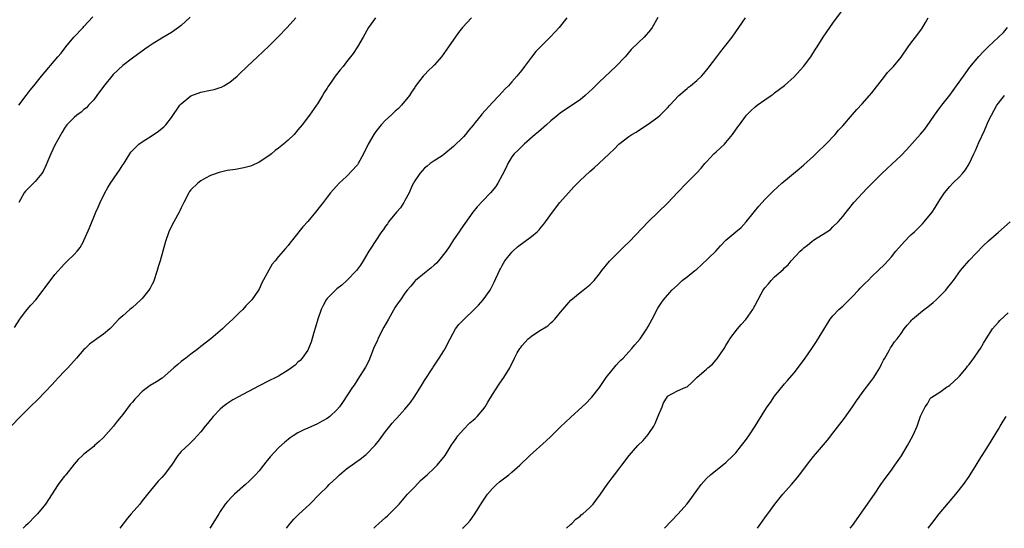
# Model space of a CAD drawing. Units: inches. Extents: x 2619000 to 2622000, y 1485000 to 1488000.
# Drawn here: x 2620774 to 2620976, y 1485000 to 1485105 of the extents above; entities that cross this region are included whole.
import ezdxf

# ---------------------------------------------------------------- set-up
doc = ezdxf.new("R2010")
doc.units = ezdxf.units.IN
doc.header["$MEASUREMENT"] = 0
doc.layers.add('LD26191485_10ft', color=60, linetype='Continuous')

msp = doc.modelspace()

# ---------------------------------------------------------------- linework, layer by layer
at = {"layer": 'LD26191485_10ft'}
for points, elevation in [([(2620846.57, 1485000), (2620847, 1485000.42), (2620847.62, 1485001), (2620849, 1485002.25), (2620849.41, 1485002.59), (2620851, 1485004.13), (2620851.8, 1485005), (2620853.53, 1485007), (2620855, 1485008.56), (2620856.19, 1485009.81), (2620857.54, 1485011), (2620859, 1485012.38), (2620859.62, 1485013), (2620860.23, 1485013.77), (2620861, 1485014.61), (2620861.27, 1485015), (2620862.52, 1485017), (2620863, 1485017.71), (2620863.51, 1485018.49), (2620863.9, 1485019), (2620865, 1485020.35), (2620866.34, 1485021.66), (2620867, 1485022.26), (2620867.4, 1485022.6), (2620867.84, 1485023), (2620869, 1485024.37), (2620869.5, 1485025), (2620870.07, 1485025.93), (2620871, 1485027.55), (2620872.37, 1485029.63), (2620873, 1485030.54), (2620873.34, 1485031), (2620874.58, 1485033), (2620874.73, 1485033.27), (2620875, 1485033.91), (2620875.37, 1485034.63), (2620875.54, 1485035), (2620876.07, 1485036.07), (2620876.59, 1485037), (2620876.79, 1485037.21), (2620877, 1485037.5), (2620878.35, 1485039), (2620879, 1485039.52), (2620880.52, 1485040.52), (2620882.34, 1485041.66), (2620883, 1485042.27), (2620883.41, 1485042.59), (2620883.79, 1485043), (2620885, 1485044.45), (2620885.43, 1485045), (2620887.11, 1485046.89), (2620889, 1485048.51), (2620889.64, 1485049), (2620891, 1485050.1), (2620891.89, 1485051), (2620893, 1485052.33), (2620893.48, 1485053), (2620895.07, 1485054.93), (2620897.12, 1485057), (2620898.05, 1485057.95), (2620899.14, 1485059), (2620903.02, 1485063), (2620907.03, 1485066.97), (2620909, 1485069.07), (2620910.85, 1485071), (2620912.93, 1485073.07), (2620913.9, 1485074.1), (2620914.66, 1485075), (2620915, 1485075.38), (2620916.53, 1485077), (2620917, 1485077.42), (2620918.69, 1485079), (2620919, 1485079.32), (2620920.37, 1485081), (2620921.46, 1485082.54), (2620921.77, 1485083), (2620923, 1485084.69), (2620923.25, 1485085), (2620924.12, 1485085.88), (2620925, 1485086.66), (2620925.44, 1485087), (2620927, 1485088.12), (2620928.31, 1485089), (2620928.7, 1485089.3), (2620929, 1485089.54), (2620931, 1485091.05), (2620933, 1485092.83), (2620934.94, 1485095), (2620936.46, 1485097), (2620937.43, 1485098.57), (2620937.72, 1485099), (2620938.96, 1485101.04), (2620940.33, 1485103), (2620941, 1485103.89), (2620943.14, 1485106.86)], 9670), ([(2620846.91, 1485105), (2620845.51, 1485103), (2620844.39, 1485101), (2620843.22, 1485099), (2620842.32, 1485097.68), (2620841.83, 1485097), (2620841, 1485095.91), (2620840.26, 1485095), (2620839.68, 1485094.32), (2620838.68, 1485093), (2620837.98, 1485091.98), (2620837.17, 1485090.83), (2620837, 1485090.54), (2620836.39, 1485089.61), (2620836.04, 1485089), (2620835, 1485087.28), (2620834.81, 1485087), (2620833.36, 1485085), (2620831.84, 1485083), (2620831, 1485081.92), (2620830.21, 1485081), (2620829, 1485079.83), (2620828.04, 1485079), (2620827, 1485078.18), (2620826.33, 1485077.67), (2620825.53, 1485077), (2620825, 1485076.6), (2620823, 1485075.27), (2620821.44, 1485074.56), (2620821, 1485074.41), (2620819.87, 1485074.13), (2620818.17, 1485073.83), (2620816.44, 1485073.56), (2620814.82, 1485073.18), (2620813, 1485072.55), (2620811.99, 1485071.99), (2620811, 1485071.48), (2620810.4, 1485071), (2620809, 1485069.61), (2620808.73, 1485069.27), (2620808.54, 1485069), (2620807.51, 1485067), (2620807, 1485065.9), (2620806.73, 1485065.27), (2620806.6, 1485065), (2620805.48, 1485063), (2620805, 1485062.11), (2620804.46, 1485061), (2620803.74, 1485059), (2620802.65, 1485055), (2620802.25, 1485053.75), (2620802.06, 1485053), (2620801.28, 1485050.72), (2620801, 1485050.2), (2620800.61, 1485049.39), (2620800.36, 1485049), (2620799, 1485047.29), (2620798.72, 1485047), (2620797, 1485045.43), (2620796.43, 1485045), (2620795, 1485043.73), (2620794.2, 1485043), (2620792.65, 1485041.35), (2620792.29, 1485041), (2620791, 1485039.93), (2620789.65, 1485039), (2620788.15, 1485037.85), (2620787.23, 1485037), (2620787, 1485036.76), (2620785.48, 1485035), (2620784.29, 1485033.71), (2620783.67, 1485033), (2620783, 1485032.31), (2620781.79, 1485031), (2620781, 1485030.19), (2620780.44, 1485029.56), (2620779, 1485028.04), (2620777.49, 1485026.51), (2620775.94, 1485025), (2620773.94, 1485023), (2620772.02, 1485021)], 9620), ([(2620772.71, 1485041.29), (2620773.84, 1485043), (2620775, 1485044.56), (2620776.11, 1485045.89), (2620777.09, 1485047), (2620778.63, 1485049), (2620779, 1485049.54), (2620781, 1485052.22), (2620783, 1485054.41), (2620783.65, 1485055), (2620785, 1485056.34), (2620785.62, 1485057), (2620786.22, 1485057.78), (2620786.92, 1485059), (2620787, 1485059.16), (2620788.17, 1485061.83), (2620789.45, 1485065), (2620789.93, 1485066.07), (2620790.32, 1485067), (2620791.31, 1485069), (2620791.94, 1485070.06), (2620792.46, 1485071), (2620793.81, 1485073), (2620794.33, 1485073.67), (2620795, 1485074.77), (2620795.1, 1485074.9), (2620796.41, 1485077), (2620796.67, 1485077.33), (2620797, 1485077.72), (2620798.29, 1485079), (2620799, 1485079.49), (2620801, 1485080.77), (2620802.31, 1485081.69), (2620803.4, 1485082.6), (2620803.81, 1485083), (2620805, 1485084.47), (2620806.72, 1485087), (2620807, 1485087.3), (2620809, 1485088.96), (2620811, 1485089.71), (2620813, 1485090.12), (2620813.76, 1485090.24), (2620815, 1485090.65), (2620815.28, 1485090.72), (2620815.79, 1485091), (2620817, 1485091.76), (2620818.52, 1485093), (2620819, 1485093.44), (2620820.56, 1485095), (2620822.66, 1485097), (2620825, 1485099.16), (2620826.92, 1485101.08), (2620828.75, 1485103), (2620830.56, 1485105)], 9610), ([(2620773.59, 1485087), (2620775.13, 1485089), (2620775.92, 1485090.08), (2620776.7, 1485091), (2620778.3, 1485093), (2620781.63, 1485097), (2620782.29, 1485097.71), (2620783.29, 1485099), (2620784.91, 1485101), (2620786.81, 1485103), (2620787, 1485103.18), (2620788.82, 1485105.18)], 9590), ([(2620808.87, 1485105.13), (2620807, 1485103.44), (2620806.41, 1485103), (2620805, 1485101.98), (2620803, 1485100.79), (2620801, 1485099.54), (2620800.18, 1485099), (2620799.49, 1485098.51), (2620797, 1485096.71), (2620795, 1485095.18), (2620793, 1485093.33), (2620791, 1485090.86), (2620789.68, 1485089), (2620789, 1485088.15), (2620787.93, 1485087), (2620787.5, 1485086.5), (2620787, 1485086.12), (2620786.42, 1485085.58), (2620785.53, 1485085), (2620785, 1485084.5), (2620783.5, 1485083), (2620783, 1485082.27), (2620782.55, 1485081.45), (2620782.27, 1485081), (2620781, 1485078.79), (2620780.18, 1485077), (2620779.57, 1485075.57), (2620779.26, 1485074.74), (2620778.6, 1485073.4), (2620778.31, 1485073), (2620777, 1485071.33), (2620775.82, 1485070.18), (2620775, 1485069.37), (2620774.73, 1485069), (2620773.63, 1485067)], 9600), ([(2620866.7, 1485105), (2620864.8, 1485103), (2620864.01, 1485101.99), (2620861.98, 1485099), (2620860.53, 1485097), (2620859, 1485095.26), (2620858.74, 1485095), (2620857.84, 1485094.16), (2620857, 1485093.25), (2620856.75, 1485093), (2620856.01, 1485092.01), (2620855.13, 1485090.87), (2620855, 1485090.66), (2620854.32, 1485089.68), (2620853.93, 1485089), (2620852.3, 1485087), (2620851.64, 1485086.36), (2620851, 1485085.78), (2620850.19, 1485085), (2620849, 1485083.92), (2620848.13, 1485083), (2620847, 1485081.62), (2620846.57, 1485081), (2620845.46, 1485079), (2620844.49, 1485077), (2620843.36, 1485075), (2620843.22, 1485074.78), (2620843, 1485074.51), (2620842.28, 1485073.72), (2620841, 1485072.39), (2620839.48, 1485071), (2620837.7, 1485069), (2620837, 1485068.1), (2620836.19, 1485067), (2620835.65, 1485066.35), (2620834.6, 1485065), (2620833, 1485063.12), (2620831.98, 1485062.02), (2620831.2, 1485061), (2620831, 1485060.69), (2620829.6, 1485059), (2620829.34, 1485058.66), (2620829, 1485058.14), (2620828.43, 1485057.57), (2620827.98, 1485057), (2620827, 1485055.88), (2620826.29, 1485055), (2620825.67, 1485054.33), (2620825, 1485053.07), (2620823.54, 1485050.46), (2620823, 1485049.17), (2620822.91, 1485049), (2620821.51, 1485047), (2620821, 1485046.45), (2620820.26, 1485045.74), (2620819.66, 1485045), (2620819, 1485044.37), (2620817.62, 1485043), (2620816.24, 1485041.76), (2620815.46, 1485041), (2620813.09, 1485039), (2620811, 1485037.39), (2620810.53, 1485037), (2620809, 1485035.84), (2620807.94, 1485035), (2620807, 1485034.3), (2620806.29, 1485033.71), (2620805.47, 1485033), (2620803.1, 1485030.9), (2620801.89, 1485030.11), (2620800.63, 1485029.37), (2620799, 1485028.13), (2620797.85, 1485027), (2620797.45, 1485026.55), (2620797, 1485025.97), (2620796.52, 1485025.48), (2620795, 1485023.43), (2620794.66, 1485023), (2620793.89, 1485022.11), (2620793.06, 1485021), (2620791, 1485018.7), (2620790.15, 1485017.85), (2620789.18, 1485017), (2620789, 1485016.82), (2620787, 1485015.22), (2620786.7, 1485015), (2620785.83, 1485014.17), (2620785, 1485013.2), (2620783.24, 1485011), (2620783, 1485010.73), (2620782.24, 1485009.76), (2620781.69, 1485009), (2620779.08, 1485005), (2620777.44, 1485003), (2620777, 1485002.51), (2620775.54, 1485001), (2620775, 1485000.49), (2620774.52, 1485000)], 9630), ([(2620886.26, 1485105), (2620884.68, 1485103), (2620883.88, 1485102.12), (2620882.82, 1485101), (2620881, 1485099.16), (2620879.94, 1485098.06), (2620879, 1485096.9), (2620877.55, 1485095), (2620877, 1485094.2), (2620875.97, 1485093), (2620875, 1485091.82), (2620874.26, 1485091), (2620873.62, 1485090.38), (2620872.39, 1485089), (2620871, 1485087.59), (2620868.82, 1485085.18), (2620868.69, 1485085), (2620867.46, 1485083.46), (2620867, 1485082.9), (2620866.11, 1485081.89), (2620865.42, 1485081), (2620865, 1485080.5), (2620863, 1485078.51), (2620861, 1485076.85), (2620860.62, 1485076.62), (2620859, 1485075.56), (2620858.21, 1485075), (2620857.53, 1485074.47), (2620857, 1485074.09), (2620856.05, 1485073), (2620855, 1485071.45), (2620854.74, 1485071), (2620854.5, 1485070.5), (2620853.83, 1485069), (2620853, 1485067.39), (2620852.77, 1485067), (2620852.08, 1485065.92), (2620851.29, 1485065), (2620849.64, 1485063), (2620849.39, 1485062.61), (2620849, 1485062.13), (2620848.56, 1485061.44), (2620848.19, 1485061), (2620846.84, 1485059), (2620846.15, 1485057.85), (2620845.59, 1485057), (2620844.38, 1485055), (2620843.85, 1485054.15), (2620843.02, 1485053), (2620841.06, 1485050.94), (2620840, 1485050), (2620839, 1485049.25), (2620838.71, 1485049), (2620837, 1485047.25), (2620836.81, 1485047), (2620836.16, 1485045.84), (2620835.78, 1485045), (2620835.08, 1485043), (2620834.62, 1485041.38), (2620834.26, 1485040.26), (2620833.72, 1485038.28), (2620833.19, 1485037), (2620833, 1485036.64), (2620831.89, 1485035), (2620831.46, 1485034.54), (2620831, 1485034.14), (2620830.42, 1485033.58), (2620829.69, 1485033), (2620829, 1485032.54), (2620827, 1485031.32), (2620826.43, 1485031), (2620825, 1485030.31), (2620823, 1485029.28), (2620818.62, 1485027), (2620817.59, 1485026.41), (2620816.38, 1485025.62), (2620815.55, 1485025), (2620815, 1485024.5), (2620813.56, 1485023), (2620812.42, 1485021.58), (2620811.89, 1485021), (2620811, 1485019.84), (2620810.28, 1485019), (2620809.66, 1485018.34), (2620808.66, 1485017.34), (2620807, 1485015.77), (2620806.32, 1485015), (2620805, 1485013), (2620803.52, 1485011), (2620803, 1485010.42), (2620802.28, 1485009.72), (2620800.06, 1485007), (2620799, 1485005.66), (2620798.46, 1485005), (2620796.69, 1485003), (2620795.92, 1485002.08), (2620794.38, 1485000)], 9640), ([(2620904.97, 1485105.03), (2620903.83, 1485103), (2620903.48, 1485102.52), (2620902.15, 1485101), (2620901, 1485099.91), (2620899.54, 1485098.46), (2620898.59, 1485097.41), (2620898.24, 1485097), (2620896.38, 1485095), (2620893, 1485091.8), (2620891.59, 1485090.41), (2620890.08, 1485089), (2620889, 1485088.14), (2620885, 1485085.43), (2620884.46, 1485085), (2620883, 1485083.8), (2620882.09, 1485083), (2620881.53, 1485082.47), (2620881, 1485082.05), (2620880.46, 1485081.54), (2620879.79, 1485081), (2620877.5, 1485079), (2620877, 1485078.54), (2620876.24, 1485077.76), (2620875.46, 1485077), (2620875, 1485076.39), (2620874.13, 1485075), (2620873.79, 1485074.21), (2620873, 1485072.64), (2620872.12, 1485071), (2620871.69, 1485070.31), (2620870.57, 1485069), (2620869, 1485067.38), (2620867.87, 1485066.13), (2620866.97, 1485065.03), (2620864.5, 1485061.5), (2620864.12, 1485061), (2620863, 1485059.33), (2620862.76, 1485059), (2620862.08, 1485057.92), (2620861.44, 1485057), (2620859.89, 1485055), (2620859.47, 1485054.53), (2620859, 1485054.15), (2620858.42, 1485053.58), (2620857, 1485052.5), (2620855.15, 1485051), (2620855, 1485050.84), (2620854.18, 1485049.82), (2620853.47, 1485049), (2620853, 1485048.36), (2620852.08, 1485047), (2620851.62, 1485046.38), (2620851, 1485045.46), (2620849.58, 1485043), (2620848.64, 1485041.36), (2620847.44, 1485039), (2620847.32, 1485038.68), (2620846.56, 1485037), (2620846.24, 1485036.24), (2620845.55, 1485034.45), (2620844.86, 1485033.14), (2620843.34, 1485030.66), (2620842.53, 1485029.47), (2620842.18, 1485029), (2620840.15, 1485025.85), (2620839.57, 1485025), (2620839, 1485024.36), (2620837.52, 1485023), (2620837, 1485022.61), (2620835.98, 1485022.02), (2620835, 1485021.49), (2620833, 1485020.62), (2620832.22, 1485020.22), (2620831, 1485019.64), (2620829.99, 1485019), (2620829.4, 1485018.6), (2620829, 1485018.28), (2620828.27, 1485017.73), (2620827, 1485016.53), (2620825.29, 1485014.71), (2620825, 1485014.35), (2620824.37, 1485013.63), (2620823.92, 1485013), (2620823, 1485011.84), (2620822.29, 1485011), (2620821, 1485009.71), (2620820.24, 1485009), (2620817.95, 1485007), (2620817.46, 1485006.54), (2620816.49, 1485005.51), (2620816.05, 1485005), (2620815, 1485003.47), (2620814.7, 1485003), (2620813.52, 1485001), (2620813, 1485000.22), (2620812.85, 1485000)], 9650), ([(2620828.67, 1485000), (2620829.43, 1485001), (2620830.15, 1485001.85), (2620831.14, 1485002.86), (2620833.46, 1485005), (2620835.41, 1485007), (2620837, 1485008.54), (2620837.44, 1485009), (2620839, 1485010.46), (2620839.54, 1485011), (2620841, 1485012.2), (2620842.6, 1485013.4), (2620843.78, 1485014.22), (2620844.76, 1485015), (2620845, 1485015.21), (2620846.87, 1485017.13), (2620847.78, 1485018.22), (2620849, 1485019.91), (2620849.86, 1485021), (2620850.4, 1485021.6), (2620851, 1485022.33), (2620851.33, 1485022.67), (2620853, 1485024.52), (2620853.41, 1485025), (2620854.13, 1485025.87), (2620854.87, 1485027), (2620856.16, 1485029), (2620857, 1485030.4), (2620858.74, 1485033), (2620858.83, 1485033.17), (2620859.62, 1485034.38), (2620860.04, 1485035), (2620861, 1485036.5), (2620861.28, 1485037), (2620862.29, 1485039), (2620863.42, 1485041), (2620864.1, 1485041.9), (2620865.16, 1485043), (2620867.24, 1485045), (2620868.11, 1485045.89), (2620869.09, 1485047), (2620870.54, 1485049), (2620871.37, 1485050.63), (2620872.43, 1485053), (2620872.64, 1485053.36), (2620873, 1485054.05), (2620873.54, 1485055), (2620875, 1485056.82), (2620875.16, 1485057), (2620876.14, 1485057.86), (2620879, 1485059.99), (2620880.18, 1485061), (2620880.59, 1485061.41), (2620881, 1485061.91), (2620881.51, 1485062.49), (2620881.89, 1485063), (2620883.34, 1485065), (2620884.86, 1485067), (2620886.6, 1485069), (2620887.75, 1485070.25), (2620889, 1485071.55), (2620891, 1485073.39), (2620891.89, 1485074.11), (2620892.88, 1485075), (2620895, 1485077.05), (2620896.02, 1485077.98), (2620896.98, 1485079), (2620899, 1485080.55), (2620899.66, 1485081), (2620900.51, 1485081.49), (2620901, 1485081.83), (2620903, 1485083.1), (2620905, 1485084.55), (2620905.49, 1485085), (2620907, 1485086.48), (2620907.45, 1485087), (2620909.34, 1485089), (2620911, 1485090.48), (2620911.29, 1485090.71), (2620911.69, 1485091), (2620913, 1485092.13), (2620913.96, 1485093), (2620914.45, 1485093.55), (2620915.35, 1485094.65), (2620917.13, 1485097), (2620917.95, 1485098.05), (2620918.72, 1485099), (2620919, 1485099.38), (2620920.28, 1485101), (2620921, 1485102.1), (2620921.64, 1485103), (2620922.99, 1485105)], 9660), ([(2620864.86, 1485000), (2620865, 1485000.14), (2620865.83, 1485001), (2620866.38, 1485001.62), (2620867.23, 1485002.77), (2620869, 1485005.61), (2620869.94, 1485007), (2620871, 1485008.21), (2620871.85, 1485009), (2620872.47, 1485009.53), (2620874.36, 1485011), (2620875, 1485011.54), (2620876.62, 1485013), (2620878.7, 1485015), (2620882.01, 1485017.99), (2620883, 1485018.9), (2620885, 1485020.87), (2620887, 1485022.78), (2620889.41, 1485025), (2620890.23, 1485025.77), (2620891.24, 1485026.76), (2620891.44, 1485027), (2620893, 1485028.98), (2620894.34, 1485031), (2620896.42, 1485033.58), (2620897, 1485034.14), (2620897.4, 1485034.6), (2620897.83, 1485035), (2620899, 1485036.3), (2620899.67, 1485037), (2620900.25, 1485037.75), (2620901.36, 1485039), (2620902.71, 1485041), (2620902.82, 1485041.18), (2620903, 1485041.53), (2620903.84, 1485043), (2620905, 1485045.28), (2620905.68, 1485046.32), (2620906.16, 1485047), (2620907.89, 1485049), (2620909, 1485049.98), (2620910.02, 1485051), (2620911, 1485051.7), (2620912.57, 1485053), (2620913, 1485053.33), (2620913.88, 1485054.12), (2620916.92, 1485057), (2620917.9, 1485058.1), (2620919, 1485059.23), (2620921, 1485060.95), (2620922.11, 1485061.89), (2620923.16, 1485063), (2620924.84, 1485065.16), (2620925.75, 1485066.25), (2620926.41, 1485067), (2620927, 1485067.63), (2620928.35, 1485069), (2620928.68, 1485069.32), (2620930.51, 1485071), (2620934.05, 1485073.95), (2620935, 1485074.77), (2620937, 1485076.57), (2620938.22, 1485077.78), (2620939, 1485078.49), (2620939.25, 1485078.75), (2620939.52, 1485079), (2620941.42, 1485081), (2620942.11, 1485081.89), (2620943, 1485082.77), (2620945, 1485085.08), (2620945.87, 1485086.13), (2620947, 1485087.32), (2620948.53, 1485089), (2620949, 1485089.53), (2620951.64, 1485093), (2620952.24, 1485093.76), (2620953, 1485094.55), (2620953.41, 1485095), (2620955, 1485096.9), (2620956.45, 1485099), (2620957, 1485099.75), (2620957.97, 1485101), (2620959.26, 1485102.74), (2620960.04, 1485104.04), (2620960.6, 1485105)], 9680), ([(2620886.23, 1485000), (2620887, 1485000.76), (2620887.28, 1485001), (2620888.14, 1485001.86), (2620889, 1485002.51), (2620889.25, 1485002.75), (2620889.58, 1485003), (2620891, 1485004.27), (2620891.7, 1485005), (2620892.27, 1485005.73), (2620893.21, 1485007), (2620894.56, 1485009), (2620895.63, 1485010.37), (2620896.09, 1485011), (2620897, 1485012.17), (2620897.59, 1485013), (2620899.11, 1485015), (2620900.89, 1485017), (2620901.96, 1485018.04), (2620903, 1485019.29), (2620904.15, 1485021), (2620904.46, 1485021.54), (2620905, 1485022.92), (2620905.88, 1485025), (2620906.18, 1485025.82), (2620906.88, 1485027), (2620907, 1485027.17), (2620909, 1485028.25), (2620910.74, 1485029), (2620911, 1485029.13), (2620911.98, 1485030.02), (2620913.04, 1485031), (2620915, 1485032.71), (2620915.29, 1485033), (2620916.21, 1485033.79), (2620917, 1485034.65), (2620917.29, 1485035), (2620917.86, 1485035.86), (2620918.65, 1485037), (2620919, 1485037.59), (2620919.5, 1485038.5), (2620919.81, 1485039), (2620921.35, 1485041), (2620922.1, 1485041.9), (2620923.06, 1485042.94), (2620924.5, 1485045), (2620924.69, 1485045.31), (2620925, 1485045.88), (2620926.23, 1485048.23), (2620926.66, 1485049), (2620927, 1485049.47), (2620927.74, 1485050.26), (2620928.3, 1485051), (2620929, 1485051.71), (2620930.74, 1485053.26), (2620931, 1485053.55), (2620931.78, 1485054.22), (2620932.41, 1485055), (2620934.26, 1485057), (2620934.65, 1485057.35), (2620935, 1485057.7), (2620935.75, 1485058.25), (2620936.64, 1485059), (2620937, 1485059.27), (2620937.75, 1485059.75), (2620939, 1485060.49), (2620940.52, 1485061.48), (2620941, 1485061.98), (2620942.05, 1485063), (2620943, 1485064.11), (2620943.68, 1485065), (2620944.29, 1485065.71), (2620945, 1485066.68), (2620945.26, 1485067), (2620948.04, 1485069.96), (2620949.04, 1485071), (2620951, 1485072.93), (2620952.09, 1485073.91), (2620953.13, 1485074.87), (2620955, 1485076.7), (2620956.13, 1485077.87), (2620958.97, 1485081.03), (2620959.88, 1485082.12), (2620961, 1485083.66), (2620961.86, 1485085), (2620963, 1485086.49), (2620963.35, 1485087), (2620965, 1485089.08), (2620966.42, 1485091), (2620967.83, 1485093), (2620968.3, 1485093.7), (2620969.17, 1485094.83), (2620970.99, 1485097.01), (2620971.94, 1485098.06), (2620972.91, 1485099), (2620973, 1485099.11), (2620975.03, 1485101), (2620976.04, 1485101.96), (2620976.87, 1485103)], 9690), ([(2620906.37, 1485000), (2620909.2, 1485003), (2620910.97, 1485005), (2620911.87, 1485006.13), (2620912.45, 1485007), (2620913, 1485007.79), (2620913.89, 1485009), (2620915, 1485010.22), (2620915.85, 1485011), (2620919, 1485013.53), (2620920.47, 1485015), (2620921, 1485015.54), (2620922.19, 1485017), (2620923, 1485018.05), (2620923.69, 1485019), (2620925.02, 1485021), (2620927, 1485024.21), (2620927.5, 1485025), (2620928.12, 1485025.88), (2620929, 1485027.21), (2620931, 1485029.7), (2620931.63, 1485030.37), (2620933, 1485031.98), (2620934.33, 1485033.67), (2620935.28, 1485035), (2620936.67, 1485037), (2620937.6, 1485038.4), (2620939.87, 1485042.13), (2620940.45, 1485043), (2620941, 1485043.67), (2620942.22, 1485045), (2620943, 1485045.69), (2620945, 1485047.66), (2620946.26, 1485049), (2620946.61, 1485049.39), (2620947, 1485049.77), (2620947.59, 1485050.41), (2620948.24, 1485051), (2620949, 1485051.77), (2620950.3, 1485053), (2620951.64, 1485054.36), (2620953, 1485055.85), (2620953.9, 1485057), (2620955.67, 1485059), (2620957, 1485060.33), (2620957.74, 1485061), (2620959.39, 1485062.61), (2620959.76, 1485063), (2620961.39, 1485065), (2620962.04, 1485065.96), (2620963, 1485067.55), (2620963.92, 1485069), (2620965, 1485070.28), (2620965.65, 1485071), (2620967, 1485072.28), (2620967.65, 1485073), (2620968.26, 1485073.74), (2620969.02, 1485074.98), (2620969.99, 1485077), (2620970.31, 1485077.69), (2620971, 1485079.33), (2620972.15, 1485081.85), (2620972.63, 1485083), (2620973, 1485083.82), (2620973.58, 1485085), (2620974.7, 1485087), (2620975, 1485087.43), (2620976.28, 1485089)], 9700), ([(2620925.47, 1485000), (2620927.36, 1485002.64), (2620927.59, 1485003), (2620929.06, 1485005), (2620930.69, 1485007), (2620932.46, 1485009), (2620933.62, 1485010.38), (2620934.11, 1485011), (2620936.22, 1485013.78), (2620937, 1485014.78), (2620939.85, 1485018.15), (2620941, 1485019.6), (2620943.34, 1485022.66), (2620945, 1485025), (2620945.81, 1485026.19), (2620946.39, 1485027), (2620947, 1485027.85), (2620949, 1485030.47), (2620949.37, 1485031), (2620949.92, 1485031.92), (2620950.6, 1485033), (2620951, 1485033.76), (2620951.41, 1485034.59), (2620951.66, 1485035), (2620952.55, 1485036.55), (2620952.85, 1485037.15), (2620953, 1485037.39), (2620953.65, 1485038.35), (2620954.19, 1485039), (2620955, 1485040.06), (2620955.65, 1485041), (2620956.24, 1485041.76), (2620957, 1485042.61), (2620957.17, 1485042.83), (2620957.33, 1485043), (2620959, 1485044.41), (2620959.75, 1485045), (2620960.47, 1485045.53), (2620961.59, 1485046.41), (2620962.24, 1485047), (2620963, 1485047.72), (2620964.19, 1485049), (2620964.57, 1485049.43), (2620965.45, 1485050.55), (2620965.79, 1485051), (2620967.24, 1485053), (2620968.02, 1485053.98), (2620969, 1485055.07), (2620971.9, 1485058.1), (2620973, 1485059.15), (2620975, 1485060.92), (2620977.4, 1485063)], 9710), ([(2620944.56, 1485000), (2620945, 1485000.57), (2620949.51, 1485007), (2620950.86, 1485009), (2620951.74, 1485010.26), (2620953, 1485011.94), (2620953.75, 1485013), (2620955.06, 1485014.94), (2620956.32, 1485017), (2620957.42, 1485019), (2620957.76, 1485019.76), (2620958.29, 1485021), (2620959, 1485023.07), (2620959.98, 1485025), (2620960.4, 1485025.6), (2620961, 1485026.67), (2620961.15, 1485026.85), (2620961.32, 1485027), (2620963, 1485028.02), (2620964.37, 1485029), (2620964.77, 1485029.23), (2620965, 1485029.41), (2620966.71, 1485031), (2620967, 1485031.32), (2620968.45, 1485033), (2620968.68, 1485033.32), (2620969, 1485033.7), (2620969.56, 1485034.44), (2620969.98, 1485035), (2620971, 1485036.49), (2620971.32, 1485037), (2620971.95, 1485038.05), (2620972.47, 1485039), (2620973.78, 1485041), (2620974.33, 1485041.67), (2620975, 1485042.38), (2620975.28, 1485042.72), (2620977, 1485044.29)], 9720), ([(2620960.59, 1485000), (2620961.32, 1485001), (2620962.85, 1485003), (2620964.75, 1485005.25), (2620966.28, 1485007), (2620967.86, 1485009), (2620969, 1485010.64), (2620969.23, 1485011), (2620970.43, 1485013), (2620971.43, 1485014.57), (2620971.67, 1485015), (2620973, 1485017.04), (2620975, 1485020.36), (2620975.36, 1485021), (2620975.98, 1485022.02), (2620976.64, 1485023)], 9730)]:
    msp.add_lwpolyline(points, dxfattribs=dict(at, elevation=elevation))

doc.saveas('drawing.dxf')
